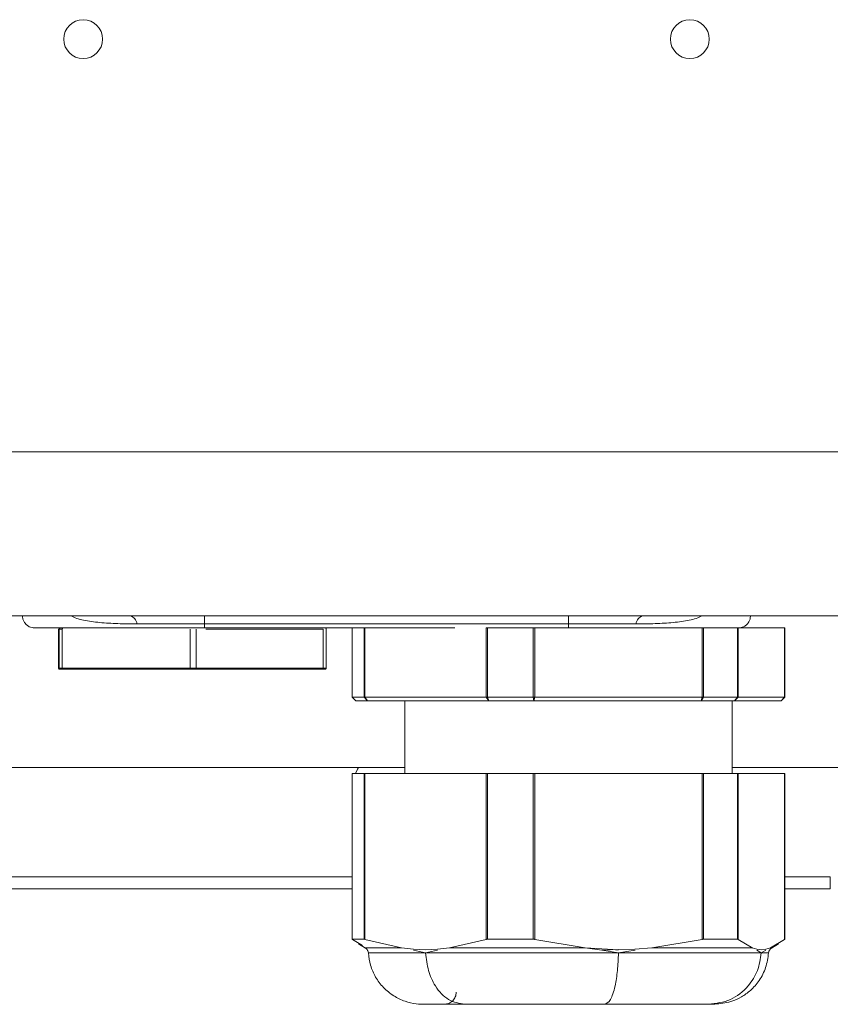
# Model space of a CAD drawing. Units: millimetres. Extents: x 0 to 420, y 0 to 297.
# Drawn here: x 111 to 144, y 51 to 91 of the extents above; entities that cross this region are included whole.
import ezdxf

# ---------------------------------------------------------------- set-up
doc = ezdxf.new("R2010")
doc.units = ezdxf.units.MM
doc.linetypes.add('SLD-Durchgehend', pattern=[0])

msp = doc.modelspace()

# ---------------------------------------------------------------- linework, layer by layer
at = {"color": 7, "linetype": 'SLD-Durchgehend', "lineweight": 15}
for p, q in [((104.53117, 73.46589), (147.03117, 73.46589)), ((103.28117, 66.71589), (148.28117, 66.71589)), ((112.26777, 66.16589), (112.26777, 64.56589)), ((113.15617, 66.22056), (113.13305, 66.21589)), ((118.28117, 66.21589), (128.59143, 66.21589)), ((123.29456, 66.16589), (123.29456, 64.56589)), ((124.37195, 66.21589), (124.37195, 63.36589)), ((129.94088, 66.21589), (129.88948, 66.21589)), ((131.82636, 66.21589), (129.94088, 66.21589)), ((131.88805, 66.21589), (131.82636, 66.21589)), ((138.79321, 66.21589), (131.88805, 66.21589)), ((138.84856, 66.21589), (138.79321, 66.21589)), ((140.24549, 66.21589), (138.84856, 66.21589)), ((140.27393, 66.21589), (140.24549, 66.21589)), ((142.18489, 66.21589), (140.27393, 66.21589)), ((142.19038, 66.21589), (142.18489, 66.21589)), ((142.19038, 63.36589), (142.19038, 66.21589)), ((112.44544, 64.51589), (117.70884, 64.51589)), ((117.90884, 64.51589), (123.14533, 64.51589)), ((124.37195, 63.36589), (124.37349, 63.36589)), ((124.37203, 63.36589), (124.52195, 63.21589)), ((124.37349, 63.36589), (124.86204, 63.36589)), ((125.00236, 63.21589), (124.86204, 63.36589)), ((124.86204, 63.36589), (124.89529, 63.36589)), ((124.89529, 63.36589), (129.88948, 63.36589)), ((129.88948, 63.36589), (129.94088, 63.36589)), ((129.88948, 63.36589), (129.99655, 63.21589)), ((129.94088, 63.36589), (131.82636, 63.36589)), ((131.85061, 63.21589), (131.82636, 63.36589)), ((131.82636, 63.36589), (131.88805, 63.36589)), ((131.88805, 63.36589), (138.79321, 63.36589)), ((138.79321, 63.36589), (138.75577, 63.21589)), ((138.79321, 63.36589), (138.84856, 63.36589)), ((138.84856, 63.36589), (140.24549, 63.36589)), ((140.12942, 63.21589), (140.24549, 63.36589)), ((140.24549, 63.36589), (140.27393, 63.36589)), ((140.27393, 63.36589), (142.18489, 63.36589)), ((142.04038, 63.21589), (142.1903, 63.36589)), ((142.18489, 63.36589), (142.04038, 63.21589)), ((142.18489, 63.36589), (142.19038, 63.36589)), ((129.99655, 63.21589), (125.00236, 63.21589)), ((126.53117, 63.21589), (126.53117, 60.21589)), ((138.75577, 63.21589), (131.85061, 63.21589)), ((140.03117, 60.21589), (140.03117, 63.21589)), ((142.04038, 63.21589), (140.12942, 63.21589)), ((102.72787, 60.46589), (126.53117, 60.46589)), ((140.03117, 60.46589), (148.8203, 60.46589)), ((124.37195, 60.21589), (124.37195, 53.39774)), ((124.37349, 60.21589), (124.37195, 60.21589)), ((124.86204, 60.21589), (124.37349, 60.21589)), ((124.89529, 60.21589), (124.86204, 60.21589)), ((129.88948, 60.21589), (124.89529, 60.21589)), ((129.94088, 60.21589), (129.88948, 60.21589)), ((131.82636, 60.21589), (129.94088, 60.21589)), ((131.88805, 60.21589), (131.82636, 60.21589)), ((138.79321, 60.21589), (131.88805, 60.21589)), ((138.84856, 60.21589), (138.79321, 60.21589)), ((140.24549, 60.21589), (138.84856, 60.21589)), ((140.27393, 60.21589), (140.24549, 60.21589)), ((142.18489, 60.21589), (140.27393, 60.21589)), ((142.19038, 60.21589), (142.18489, 60.21589)), ((142.19038, 53.38949), (142.19038, 60.21589)), ((107.49081, 55.46589), (124.37195, 55.46589)), ((142.19038, 55.46589), (144.07152, 55.46589)), ((124.86204, 53.39891), (124.37349, 53.39891)), ((124.37744, 53.39169), (124.78616, 53.13898)), ((124.62803, 53.20106), (124.91828, 53.0334)), ((126.40049, 53.03559), (124.89529, 53.39169)), ((129.88948, 53.3917), (128.3843, 53.03558)), ((131.82636, 53.39892), (129.94088, 53.39892)), ((133.96917, 53.03558), (131.88805, 53.3917)), ((138.79321, 53.39169), (136.71205, 53.03558)), ((140.24549, 53.39891), (138.84856, 53.39891)), ((140.87382, 53.02711), (140.27393, 53.39168)), ((142.1849, 53.39168), (141.60895, 53.03557)), ((141.64401, 53.03339), (141.93426, 53.20105)), ((126.40049, 53.03557), (126.90098, 52.98325)), ((126.90098, 52.98325), (127.39239, 52.96589)), ((127.39239, 52.96589), (127.88381, 52.98313)), ((127.88284, 52.95046), (127.39516, 52.83375)), ((127.88381, 52.98313), (128.3843, 53.03557)), ((134.66037, 52.95046), (133.96917, 53.03568)), ((133.96917, 53.03557), (135.34063, 52.96589)), ((135.34488, 52.96713), (134.66039, 52.95038)), ((135.22296, 52.96343), (135.34331, 52.96304)), ((135.34063, 52.96589), (136.02006, 52.98327)), ((136.02006, 52.98327), (136.71203, 53.03576)), ((141.04138, 52.98313), (140.84987, 53.03557)), ((141.22941, 52.96589), (141.04138, 52.98313)), ((141.42068, 52.95046), (141.22567, 52.83375)), ((141.41744, 52.98313), (141.22941, 52.96589)), ((141.60895, 53.03557), (141.41744, 52.98313)), ((141.62324, 53.03568), (141.61986, 53.03568))]:
    msp.add_line(p, q, dxfattribs=at)
at = {"color": 8, "linetype": 'SLD-Durchgehend', "lineweight": 0}
for p, q in [((118.28117, 66.71589), (118.28117, 66.38256)), ((133.28117, 66.38256), (133.28117, 66.71589)), ((112.29467, 64.56589), (112.29467, 66.16589)), ((112.42063, 66.16589), (112.42063, 64.56589)), ((118.28117, 66.38256), (115.49787, 66.38256)), ((117.68403, 64.56589), (117.68403, 66.16589)), ((117.93403, 66.16589), (117.93403, 64.56589)), ((133.28117, 66.38256), (118.28117, 66.38256)), ((118.28117, 66.21589), (118.28117, 66.38256)), ((123.17053, 66.16589), (118.34238, 66.16589)), ((123.17053, 64.56589), (123.17053, 66.16589)), ((124.37349, 66.21589), (124.37349, 63.36589)), ((124.86204, 63.36589), (124.86204, 66.21589)), ((124.89529, 66.21589), (124.89529, 63.36589)), ((129.88948, 63.36589), (129.88948, 66.21589)), ((129.94088, 66.21589), (129.94088, 63.36589)), ((131.82636, 63.36589), (131.82636, 66.21589)), ((131.88805, 66.21589), (131.88805, 63.36589)), ((136.06446, 66.38256), (133.28117, 66.38256)), ((133.28117, 66.38256), (133.28117, 66.21589)), ((138.79321, 63.36589), (138.79321, 66.21589)), ((138.84856, 66.21589), (138.84856, 63.36589)), ((140.24549, 63.36589), (140.24549, 66.21589)), ((140.27393, 66.21589), (140.27393, 63.36589)), ((142.18489, 63.36589), (142.18489, 66.21589)), ((112.29467, 64.56589), (112.26777, 64.56589)), ((117.68403, 64.56589), (112.42063, 64.56589)), ((123.17053, 64.56589), (117.93403, 64.56589)), ((124.37349, 63.36589), (124.52195, 63.21589)), ((125.00236, 63.21589), (124.89529, 63.36589)), ((129.94088, 63.36589), (129.99655, 63.21589)), ((131.85061, 63.21589), (131.88805, 63.36589)), ((138.84856, 63.36589), (138.75577, 63.21589)), ((140.12942, 63.21589), (140.27393, 63.36589)), ((124.37349, 60.21589), (124.37349, 53.39891)), ((124.86204, 53.39891), (124.86204, 60.21589)), ((124.89529, 60.21589), (124.89529, 53.39169)), ((129.88948, 53.3917), (129.88948, 60.21589)), ((129.94088, 60.21589), (129.94088, 53.39892)), ((131.82636, 53.39892), (131.82636, 60.21589)), ((131.88805, 60.21589), (131.88805, 53.3917)), ((138.79321, 53.39169), (138.79321, 60.21589)), ((138.84856, 60.21589), (138.84856, 53.3989)), ((140.24549, 53.3989), (140.24549, 60.21589)), ((140.27393, 60.21589), (140.27393, 53.39168)), ((142.18489, 53.39171), (142.18489, 60.21589)), ((124.37195, 55.96589), (107.49081, 55.96589)), ((144.07152, 55.96589), (142.19038, 55.96589)), ((144.07152, 55.46589), (144.07152, 55.96589)), ((127.39516, 52.83375), (126.89777, 52.95045)), ((135.33966, 52.83375), (134.66037, 52.95046)), ((136.02234, 52.95046), (135.33966, 52.83375)), ((141.22567, 52.83375), (141.04377, 52.95046)), ((141.61986, 53.03568), (141.60888, 53.03568))]:
    msp.add_line(p, q, dxfattribs=at)
at = {"color": 7, "linetype": 'SLD-Durchgehend', "lineweight": 15, "flags": 128}
msp.add_lwpolyline([(124.62872, 60.46589), (124.59038, 60.40339), (124.5003, 60.21589)], dxfattribs=at)
at = {"color": 7, "linetype": 'SLD-Durchgehend', "lineweight": 15}
for centre in [(113.28116, 90.46589), (138.28116, 90.46589)]:
    msp.add_circle(centre, 0.8, dxfattribs=at)
at = {"color": 8, "linetype": 'SLD-Durchgehend', "lineweight": 0}
for centre, start, end in [((115.09779, 66.33027), 7.446671, 72.892079), ((136.46454, 66.33027), 107.107921, 172.553329)]:
    msp.add_arc(centre, 0.40348, start, end, dxfattribs=at)
at = {"color": 7, "linetype": 'SLD-Durchgehend', "lineweight": 15}
for points, knots in [([(110.78117, 66.71589), (110.78492, 66.66931), (110.79183, 66.58348), (110.84685, 66.45679), (110.93361, 66.34567), (111.0503, 66.26607), (111.1693, 66.22298), (111.24492, 66.21819), (111.28118, 66.21589)], [0, 0, 0, 0, 0.17772489, 0.32741649, 0.52164042, 0.70981389, 0.86087627, 1, 1, 1, 1]), ([(140.27692, 66.21589), (140.31602, 66.2182), (140.38867, 66.2225), (140.50116, 66.26197), (140.61885, 66.33572), (140.71255, 66.44948), (140.7707, 66.58385), (140.77755, 66.67023), (140.78117, 66.71589)], [0, 0, 0, 0, 0.14854492, 0.27606255, 0.44985049, 0.67190888, 0.82655143, 1, 1, 1, 1]), ([(111.28183, 66.21589), (111.28161, 66.21589), (111.24226, 66.21589), (111.3808, 66.21589), (111.73146, 66.21589), (112.38832, 66.21589), (113.29574, 66.21589), (114.41573, 66.21589), (115.67012, 66.21589), (116.97477, 66.21589), (117.85423, 66.21589), (118.28117, 66.21589)], [0, 0, 0, 0, 0.00066576, 0.11710411, 0.24051738, 0.36906101, 0.50033291, 0.63160461, 0.7601485, 0.88356153, 1, 1, 1, 1]), ([(112.29968, 66.2125), (112.29524, 66.21025), (112.28633, 66.20571), (112.27832, 66.19768), (112.2761, 66.19219), (112.2757, 66.1912)], [0, 0, 0, 0, 0.44793359, 0.90032215, 1, 1, 1, 1]), ([(112.29467, 66.16589), (112.29542, 66.17244), (112.29693, 66.18555), (112.30849, 66.20207), (112.32502, 66.21364), (112.33812, 66.21514), (112.34467, 66.21589)], [0, 0, 0, 0, 0.24998901, 0.49999869, 0.74999932, 1, 1, 1, 1]), ([(112.44544, 66.21589), (112.44219, 66.21514), (112.43569, 66.21364), (112.42749, 66.20207), (112.42175, 66.18555), (112.421, 66.17244), (112.42063, 66.16589)], [0, 0, 0, 0, 0.25002312, 0.50000721, 0.75001267, 1, 1, 1, 1]), ([(123.29251, 66.16589), (123.29241, 66.17089), (123.2922, 66.18087), (123.28598, 66.19446), (123.27622, 66.2058), (123.26716, 66.21028), (123.26266, 66.2125)], [0, 0, 0, 0, 0.25232479, 0.50387979, 0.75314545, 1, 1, 1, 1]), ([(112.26777, 64.56589), (112.26852, 64.55934), (112.27002, 64.54624), (112.28159, 64.52971), (112.29811, 64.51815), (112.31122, 64.51664), (112.31777, 64.51589)], [0, 0, 0, 0, 0.24998723, 0.4999975, 0.74999873, 1, 1, 1, 1]), ([(112.34467, 64.51589), (112.33812, 64.51664), (112.32502, 64.51815), (112.30849, 64.52971), (112.29693, 64.54624), (112.29542, 64.55934), (112.29467, 64.56589)], [0, 0, 0, 0, 0.25000068, 0.50000131, 0.75001099, 1, 1, 1, 1]), ([(112.34467, 64.51589), (112.34607, 64.51589), (112.34887, 64.51589), (112.37017, 64.51589), (112.40171, 64.51589), (112.43078, 64.51589), (112.44544, 64.51589)], [0, 0, 0, 0, 0.250634476, 0.49995509, 0.747812816, 1, 1, 1, 1]), ([(112.42063, 64.56589), (112.421, 64.55934), (112.42175, 64.54624), (112.42749, 64.52971), (112.43569, 64.51814), (112.44219, 64.51664), (112.44544, 64.51589)], [0, 0, 0, 0, 0.24998733, 0.49999279, 0.74997688, 1, 1, 1, 1]), ([(117.70884, 64.51589), (117.70559, 64.51664), (117.69909, 64.51815), (117.69089, 64.52971), (117.68515, 64.54624), (117.68441, 64.55934), (117.68403, 64.56589)], [0, 0, 0, 0, 0.25001451, 0.50002444, 0.75002129, 1, 1, 1, 1]), ([(117.70884, 64.51589), (117.7247, 64.51589), (117.75634, 64.51589), (117.80886, 64.51589), (117.86146, 64.51589), (117.89296, 64.51589), (117.90884, 64.51589)], [0, 0, 0, 0, 0.25063111, 0.49994536, 0.74780981, 1, 1, 1, 1]), ([(117.93403, 64.56589), (117.93365, 64.55934), (117.93289, 64.54624), (117.92707, 64.52971), (117.91874, 64.51815), (117.91214, 64.51664), (117.90884, 64.51589)], [0, 0, 0, 0, 0.249992442, 0.499994499, 0.749990563, 1, 1, 1, 1]), ([(123.14533, 64.51589), (123.14864, 64.51664), (123.15524, 64.51815), (123.16356, 64.52971), (123.16939, 64.54624), (123.17015, 64.55934), (123.17053, 64.56589)], [0, 0, 0, 0, 0.25001054, 0.50000374, 0.75000793, 1, 1, 1, 1]), ([(123.14533, 64.51589), (123.15979, 64.51589), (123.18864, 64.51589), (123.21986, 64.51589), (123.24092, 64.51589), (123.24334, 64.51589), (123.24456, 64.51589)], [0, 0, 0, 0, 0.250635314, 0.499950354, 0.747812366, 1, 1, 1, 1]), ([(123.29456, 64.56589), (123.29381, 64.55934), (123.29231, 64.54624), (123.28075, 64.52971), (123.26422, 64.51815), (123.25112, 64.51664), (123.24456, 64.51589)], [0, 0, 0, 0, 0.249989097, 0.49999779, 0.750001573, 1, 1, 1, 1]), ([(124.52195, 63.21589), (124.52451, 63.21589), (124.52962, 63.21589), (124.53769, 63.21589), (124.54605, 63.21589), (124.55473, 63.21589), (124.56372, 63.21589), (124.57613, 63.21589), (124.58916, 63.21589), (124.60282, 63.21589), (124.61337, 63.21589), (124.62424, 63.21589), (124.63542, 63.21589), (124.6469, 63.21589), (124.6587, 63.21589), (124.67484, 63.21589), (124.69161, 63.21589), (124.70681, 63.21589), (124.71566, 63.21589), (124.72237, 63.21589), (124.72915, 63.21589), (124.7383, 63.21589), (124.74761, 63.21589), (124.75707, 63.21589), (124.76424, 63.21589), (124.77148, 63.21589), (124.7788, 63.21589), (124.7862, 63.21589), (124.79368, 63.21589), (124.80375, 63.21589), (124.81397, 63.21589), (124.82434, 63.21589), (124.8322, 63.21589), (124.84013, 63.21589), (124.84814, 63.21589), (124.85622, 63.21589), (124.86438, 63.21589), (124.87262, 63.21589), (124.88092, 63.21589), (124.88931, 63.21589), (124.89777, 63.21589), (124.90631, 63.21589), (124.91492, 63.21589), (124.92361, 63.21589), (124.93237, 63.21589), (124.9412, 63.21589), (124.95011, 63.21589), (124.9591, 63.21589), (124.96816, 63.21589), (124.98247, 63.21589), (124.99397, 63.21589), (125.00236, 63.21589)], [0, 0, 0, 0, 0.027509525, 0.055020398, 0.082529752, 0.110040455, 0.137549663, 0.165060228, 0.220081467, 0.247592377, 0.275100881, 0.302611729, 0.330122065, 0.357630966, 0.385141239, 0.412651949, 0.467672587, 0.495182692, 0.508938553, 0.522693232, 0.536448706, 0.550203248, 0.57771362, 0.591467865, 0.605223472, 0.618978702, 0.63273368, 0.646488497, 0.660243293, 0.673998174, 0.701508603, 0.715262564, 0.729018905, 0.742772198, 0.756528106, 0.77028304, 0.784037126, 0.797792297, 0.811548674, 0.825302685, 0.839058129, 0.852813259, 0.866568209, 0.880323072, 0.894077974, 0.907833016, 0.921588302, 0.935342138, 0.94909826, 0.962853139, 1, 1, 1, 1]), ([(129.99655, 63.21589), (130.01298, 63.21589), (130.03763, 63.21589), (130.07057, 63.21589), (130.0953, 63.21589), (130.12006, 63.21589), (130.14484, 63.21589), (130.17793, 63.21589), (130.21108, 63.21589), (130.24428, 63.21589), (130.2692, 63.21589), (130.29415, 63.21589), (130.31913, 63.21589), (130.34414, 63.21589), (130.37752, 63.21589), (130.41095, 63.21589), (130.44443, 63.21589), (130.46957, 63.21589), (130.49473, 63.21589), (130.51991, 63.21589), (130.54513, 63.21589), (130.57036, 63.21589), (130.60404, 63.21589), (130.63777, 63.21589), (130.67155, 63.21589), (130.6969, 63.21589), (130.72228, 63.21589), (130.74768, 63.21589), (130.77311, 63.21589), (130.80704, 63.21589), (130.84101, 63.21589), (130.87503, 63.21589), (130.90056, 63.21589), (130.92612, 63.21589), (130.9517, 63.21589), (130.9773, 63.21589), (131.01145, 63.21589), (131.04565, 63.21589), (131.07989, 63.21589), (131.10559, 63.21589), (131.13131, 63.21589), (131.15705, 63.21589), (131.18281, 63.21589), (131.20858, 63.21589), (131.24298, 63.21589), (131.27741, 63.21589), (131.31187, 63.21589), (131.33774, 63.21589), (131.36362, 63.21589), (131.38953, 63.21589), (131.41544, 63.21589), (131.44138, 63.21589), (131.46733, 63.21589), (131.4933, 63.21589), (131.51928, 63.21589), (131.54528, 63.21589), (131.5713, 63.21589), (131.59733, 63.21589), (131.62338, 63.21589), (131.64944, 63.21589), (131.67551, 63.21589), (131.7016, 63.21589), (131.72771, 63.21589), (131.75383, 63.21589), (131.79477, 63.21589), (131.82705, 63.21589), (131.85061, 63.21589)], [0, 0, 0, 0, 0.027509871, 0.041265055, 0.055019949, 0.068774901, 0.082529812, 0.096284806, 0.123794603, 0.137549457, 0.151305097, 0.165060097, 0.178815013, 0.192569324, 0.20632444, 0.233834525, 0.247589943, 0.261344935, 0.275099406, 0.288854697, 0.302609719, 0.31636451, 0.330119877, 0.357629794, 0.371384971, 0.385139722, 0.398894969, 0.412649583, 0.426404706, 0.440159449, 0.467669657, 0.481424628, 0.495179492, 0.50893443, 0.522689792, 0.536444451, 0.550199313, 0.577709825, 0.591464562, 0.605219745, 0.618974785, 0.632729808, 0.646484473, 0.660239596, 0.673994609, 0.701504746, 0.715259478, 0.72901456, 0.74276945, 0.756524274, 0.770279566, 0.784034396, 0.797789462, 0.811544483, 0.825299586, 0.839054657, 0.852809586, 0.866564495, 0.88031951, 0.894074516, 0.907829402, 0.92158429, 0.935339409, 0.949094436, 0.962849361, 1, 1, 1, 1]), ([(138.75577, 63.21589), (138.76964, 63.21589), (138.79046, 63.21589), (138.81807, 63.21589), (138.83874, 63.21589), (138.85935, 63.21589), (138.87992, 63.21589), (138.90727, 63.21589), (138.93453, 63.21589), (138.96168, 63.21589), (138.98199, 63.21589), (139.00225, 63.21589), (139.02246, 63.21589), (139.04262, 63.21589), (139.06943, 63.21589), (139.09614, 63.21589), (139.12274, 63.21589), (139.14264, 63.21589), (139.16248, 63.21589), (139.18227, 63.21589), (139.20202, 63.21589), (139.2217, 63.21589), (139.24788, 63.21589), (139.27395, 63.21589), (139.29991, 63.21589), (139.31933, 63.21589), (139.33869, 63.21589), (139.358, 63.21589), (139.37726, 63.21589), (139.40286, 63.21589), (139.42835, 63.21589), (139.45373, 63.21589), (139.47271, 63.21589), (139.49163, 63.21589), (139.5105, 63.21589), (139.52931, 63.21589), (139.55432, 63.21589), (139.57921, 63.21589), (139.604, 63.21589), (139.62253, 63.21589), (139.641, 63.21589), (139.65941, 63.21589), (139.67777, 63.21589), (139.69607, 63.21589), (139.7204, 63.21589), (139.74461, 63.21589), (139.7687, 63.21589), (139.78671, 63.21589), (139.80466, 63.21589), (139.82255, 63.21589), (139.84039, 63.21589), (139.86409, 63.21589), (139.88768, 63.21589), (139.91114, 63.21589), (139.92868, 63.21589), (139.94616, 63.21589), (139.96358, 63.21589), (139.98094, 63.21589), (140.00401, 63.21589), (140.02695, 63.21589), (140.04978, 63.21589), (140.06683, 63.21589), (140.08383, 63.21589), (140.10472, 63.21589), (140.11988, 63.21589), (140.12942, 63.21589)], [0, 0, 0, 0, 0.02751013, 0.04126605, 0.05502014, 0.06877614, 0.08252979, 0.0962856, 0.1237954, 0.1375505, 0.15130545, 0.16506, 0.17881513, 0.19257048, 0.20632505, 0.23383578, 0.24758987, 0.26134567, 0.27510005, 0.28885568, 0.30261011, 0.31636512, 0.33012012, 0.35762959, 0.37138565, 0.38513957, 0.39889506, 0.41265032, 0.4264044, 0.44015948, 0.46767066, 0.48142536, 0.49517986, 0.50893527, 0.52269038, 0.5364453, 0.55020015, 0.57770979, 0.5914645, 0.60521931, 0.61897399, 0.63272935, 0.64648484, 0.66023918, 0.67399422, 0.70150417, 0.71525936, 0.72901509, 0.74276866, 0.75652477, 0.77027863, 0.78403386, 0.8115441, 0.8252994, 0.8390548, 0.85280979, 0.86656482, 0.88031855, 0.89407369, 0.92158466, 0.93533897, 0.94909375, 0.9628491, 0.97660486, 1, 1, 1, 1]), ([(124.37744, 53.39169), (124.37452, 53.39452), (124.37046, 53.39846), (124.37283, 53.39881), (124.37349, 53.39891)], [0, 0, 0, 0, 0.71903712, 1, 1, 1, 1]), ([(124.86204, 53.39891), (124.86849, 53.39824), (124.87746, 53.3973), (124.89138, 53.39292), (124.89529, 53.39169)], [0, 0, 0, 0, 0.7188618, 1, 1, 1, 1]), ([(129.88948, 53.3917), (129.9007, 53.39453), (129.91629, 53.39847), (129.93549, 53.39882), (129.94088, 53.39892)], [0, 0, 0, 0, 0.71896501, 1, 1, 1, 1]), ([(131.82636, 53.39892), (131.84147, 53.39825), (131.86249, 53.39732), (131.88244, 53.39293), (131.88805, 53.3917)], [0, 0, 0, 0, 0.71885393, 1, 1, 1, 1]), ([(138.79321, 53.39169), (138.80319, 53.39379), (138.82288, 53.39794), (138.84008, 53.39859), (138.84856, 53.3989)], [0, 0, 0, 0, 0.50685941, 1, 1, 1, 1]), ([(140.24549, 53.3989), (140.25163, 53.39859), (140.26406, 53.39794), (140.27061, 53.39379), (140.27393, 53.39168)], [0, 0, 0, 0, 0.49343441, 1, 1, 1, 1]), ([(124.90908, 53.03642), (124.92874, 53.02307), (124.95993, 53.00189), (124.9944, 52.95868), (125.02384, 52.90664), (125.03079, 52.86145), (125.03504, 52.83375)], [0, 0, 0, 0, 0.28518331, 0.45254668, 0.6644745, 1, 1, 1, 1]), ([(125.03514, 52.83375), (125.05701, 52.66131), (125.10105, 52.31413), (125.32013, 51.82244), (125.64587, 51.38806), (126.06623, 51.04851), (126.52838, 50.82999), (127.00068, 50.71911), (127.2632, 50.72318), (127.38942, 50.72514)], [0, 0, 0, 0, 0.14159104, 0.28507141, 0.43295407, 0.58407219, 0.73237932, 0.87132856, 1, 1, 1, 1]), ([(139.06171, 50.71589), (139.28411, 50.72297), (139.61298, 50.73344), (140.04446, 50.84317), (140.40183, 50.99802), (140.80362, 51.28272), (141.16655, 51.69978), (141.44274, 52.22937), (141.49854, 52.62869), (141.52719, 52.83375)], [0, 0, 0, 0, 0.24866632, 0.36770586, 0.48087855, 0.5946673, 0.71898251, 0.85569281, 1, 1, 1, 1]), ([(141.52729, 52.83375), (141.53055, 52.85728), (141.53573, 52.89462), (141.55922, 52.94466), (141.59284, 52.9941), (141.63029, 53.02033), (141.65325, 53.03641)], [0, 0, 0, 0, 0.28518067, 0.45254189, 0.6644815, 1, 1, 1, 1]), ([(128.65617, 51.21589), (128.64865, 51.15037), (128.63362, 51.01933), (128.51804, 50.85406), (128.35283, 50.73843), (128.22188, 50.72341), (128.1564, 50.71589)], [0, 0, 0, 0, 0.24997088, 0.49995269, 0.74996079, 1, 1, 1, 1]), ([(128.99842, 50.71589), (128.67005, 50.71589), (128.00172, 50.71589), (127.47413, 50.71589), (127.40885, 50.71589), (127.38912, 50.71589)], [0, 0, 0, 0, 0.40264181, 0.81948746, 1, 1, 1, 1]), ([(134.77896, 50.71589), (134.27092, 50.71589), (133.23691, 50.71589), (131.65647, 50.71589), (130.17571, 50.71589), (129.38629, 50.71589), (128.99842, 50.71589)], [0, 0, 0, 0, 0.245666924, 0.49999997, 0.754333269, 1, 1, 1, 1]), ([(139.06171, 50.71589), (138.88686, 50.71589), (138.53099, 50.71589), (137.52723, 50.71589), (136.26297, 50.71589), (135.26788, 50.71589), (134.77896, 50.71589)], [0, 0, 0, 0, 0.24566673, 0.50000008, 0.7543331, 1, 1, 1, 1])]:
    msp.add_open_spline(points, degree=3, knots=knots, dxfattribs=at)
at = {"color": 8, "linetype": 'SLD-Durchgehend', "lineweight": 0}
for points, knots in [([(115.49787, 66.38256), (115.22737, 66.38256), (114.96209, 66.38625), (114.45042, 66.40391), (114.20356, 66.41772), (113.73181, 66.46067), (113.5051, 66.48984), (113.19958, 66.55352), (113.10218, 66.57839), (112.9256, 66.6385), (112.84748, 66.67287), (112.7864, 66.71589)], [0, 0, 0, 0, 0.25, 0.25, 0.5, 0.5, 0.75, 0.75, 0.875, 0.875, 1, 1, 1, 1]), ([(138.77594, 66.71589), (138.71485, 66.67287), (138.63673, 66.6385), (138.46015, 66.57839), (138.36276, 66.55352), (138.05723, 66.48984), (137.83053, 66.46067), (137.35877, 66.41772), (137.11191, 66.40391), (136.60024, 66.38625), (136.33496, 66.38256), (136.06446, 66.38256)], [0, 0, 0, 0, 0.125, 0.125, 0.25, 0.25, 0.5, 0.5, 0.75, 0.75, 1, 1, 1, 1]), ([(112.42063, 66.16589), (112.4025, 66.16589), (112.36622, 66.16589), (112.32655, 66.16589), (112.29991, 66.16589), (112.29642, 66.16589), (112.29467, 66.16589)], [0, 0, 0, 0, 0.25000155, 0.50000043, 0.74999533, 1, 1, 1, 1]), ([(112.29467, 64.56589), (112.29642, 64.56589), (112.29991, 64.56589), (112.32655, 64.56589), (112.36622, 64.56589), (112.4025, 64.56589), (112.42063, 64.56589)], [0, 0, 0, 0, 0.25000467, 0.49999957, 0.74999845, 1, 1, 1, 1]), ([(117.68403, 64.56589), (117.70381, 64.56589), (117.74335, 64.56589), (117.80919, 64.56589), (117.87496, 64.56589), (117.91434, 64.56589), (117.93403, 64.56589)], [0, 0, 0, 0, 0.24999605, 0.50000061, 0.75000202, 1, 1, 1, 1]), ([(123.17053, 64.56589), (123.18855, 64.56589), (123.2246, 64.56589), (123.26381, 64.56589), (123.28991, 64.56589), (123.29301, 64.56589), (123.29456, 64.56589)], [0, 0, 0, 0, 0.25000362, 0.50000324, 0.75000202, 1, 1, 1, 1]), ([(126.40054, 53.03568), (126.13911, 53.03567), (125.61647, 53.03567), (125.14873, 53.03567), (124.91778, 53.03567), (124.93553, 53.03567), (124.93909, 53.03568)], [0, 0, 0, 0, 0.30779076, 0.61531072, 0.9228306, 1, 1, 1, 1]), ([(127.39521, 52.83375), (126.93307, 52.83375), (126.00779, 52.83375), (125.19138, 52.83375), (125.09329, 52.83375), (125.04516, 52.83375)], [0, 0, 0, 0, 0.337020859, 0.67476091, 1, 1, 1, 1]), ([(135.33964, 52.83375), (134.62956, 52.83375), (133.20788, 52.83375), (131.04907, 52.83375), (129.02396, 52.83375), (127.93774, 52.83375), (127.39521, 52.83375)], [0, 0, 0, 0, 0.249733702, 0.499999909, 0.750266143, 1, 1, 1, 1]), ([(128.99842, 50.71589), (128.77159, 50.75512), (128.31801, 50.83357), (127.80117, 51.39394), (127.47843, 52.08967), (127.42296, 52.58567), (127.39521, 52.83375)], [0, 0, 0, 0, 0.27962162, 0.55916251, 0.77950446, 1, 1, 1, 1]), ([(133.96917, 53.03568), (133.4751, 53.03567), (132.4874, 53.03567), (131.0278, 53.03568), (129.62904, 53.03567), (128.79936, 53.03568), (128.38434, 53.03568)], [0, 0, 0, 0, 0.25011, 0.49999961, 0.74988994, 1, 1, 1, 1]), ([(134.77896, 50.71589), (134.85829, 50.75512), (135.01692, 50.83357), (135.19767, 51.39394), (135.31054, 52.08967), (135.32994, 52.58567), (135.33964, 52.83375)], [0, 0, 0, 0, 0.27962206, 0.55916264, 0.77950431, 1, 1, 1, 1]), ([(141.2256, 52.83375), (140.98052, 52.83375), (140.48984, 52.83375), (139.11462, 52.83375), (137.39001, 52.83375), (136.02261, 52.83375), (135.33964, 52.83375)], [0, 0, 0, 0, 0.24973402, 0.50000004, 0.75026621, 1, 1, 1, 1]), ([(140.84981, 53.03568), (140.61634, 53.03568), (140.14961, 53.03568), (139.17024, 53.0357), (138.03185, 53.0357), (137.15211, 53.03572), (136.71204, 53.03573)], [0, 0, 0, 0, 0.250108877, 0.499998645, 0.749888993, 1, 1, 1, 1]), ([(139.06171, 50.71589), (139.36786, 50.75512), (139.98007, 50.83357), (140.67766, 51.39394), (141.11327, 52.08967), (141.18815, 52.58567), (141.2256, 52.83375)], [0, 0, 0, 0, 0.279621623, 0.559162822, 0.779504478, 1, 1, 1, 1]), ([(141.51732, 52.83375), (141.5206, 52.83375), (141.61389, 52.83375), (141.41626, 52.83375), (141.2256, 52.83375)], [0, 0, 0, 0, 0.03523379, 1, 1, 1, 1])]:
    msp.add_open_spline(points, degree=3, knots=knots, dxfattribs=at)

doc.saveas('drawing.dxf')
